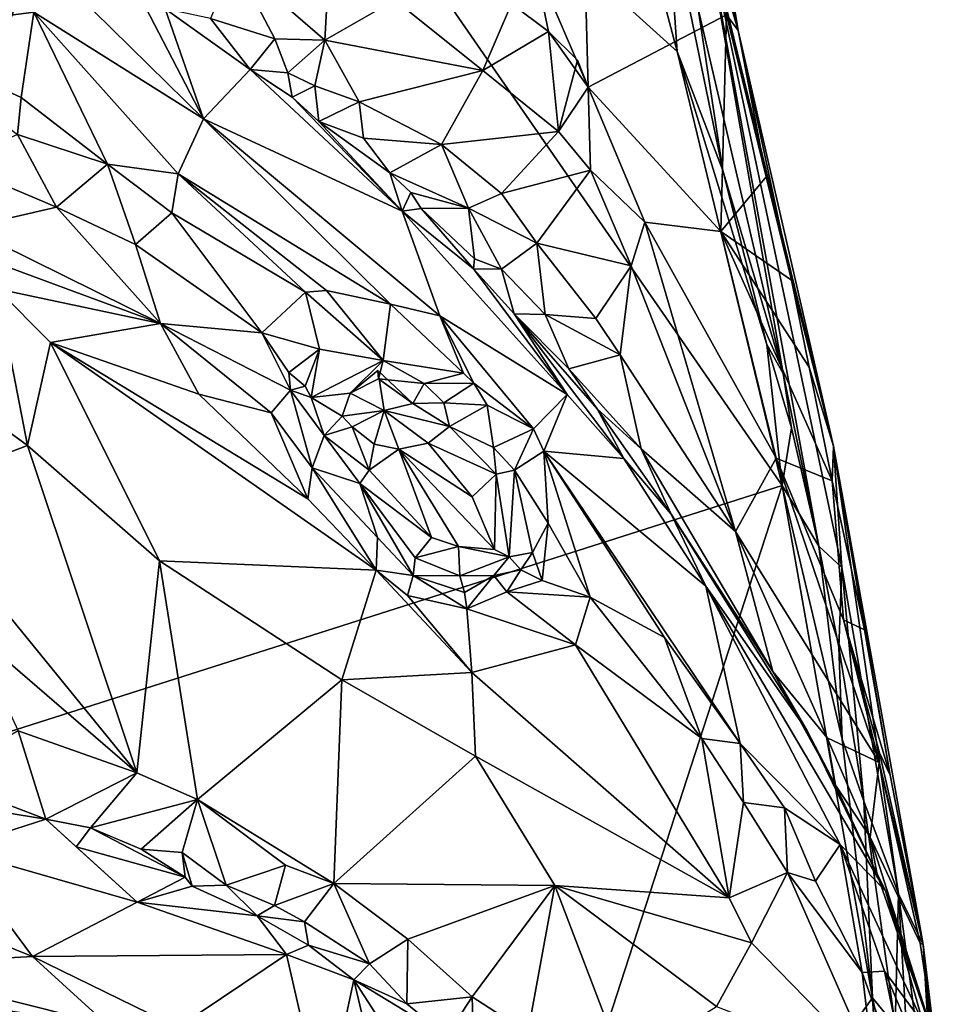
# Model space of a CAD drawing. Units: metres. Extents: x 22.8 to 26.8, y -10.2 to 9.8.
# Drawn here: x 25.9 to 26.6, y 3 to 3.8 of the extents above; entities that cross this region are included whole.
import ezdxf

# ---------------------------------------------------------------- set-up
doc = ezdxf.new("R2010")
doc.units = ezdxf.units.M

msp = doc.modelspace()

# ---------------------------------------------------------------- linework, layer by layer
at = {"layer": '1'}
for points in [[(25.66703, 3.12567, 4.06891), (25.09208, 4.03247, 4.07266), (26.00059, 4.11996, 4.02058)], [(25.66703, 3.12567, 4.06891), (26.00059, 4.11996, 4.02058), (26.50398, 3.39207, 4.01446)], [(26.50398, 3.39207, 4.01446), (26.00059, 4.11996, 4.02058), (26.41926, 3.74164, 4.0087)], [(26.41926, 3.74164, 4.0087), (26.00059, 4.11996, 4.02058), (26.37284, 3.9179, 4.00661)], [(26.43934, 3.85808, 4.23205), (26.40266, 4.12333, 4.27913), (26.46842, 3.75848, 4.55162)], [(26.40266, 4.12333, 4.27913), (26.40935, 4.11838, 4.58124), (26.46842, 3.75848, 4.55162)], [(26.40935, 4.11838, 4.58124), (26.44483, 3.871, 4.59281), (26.46842, 3.75848, 4.55162)], [(26.34771, 3.71286, 4.8246), (26.34207, 3.92369, 4.75584), (26.304, 3.81468, 4.89411)], [(26.34207, 3.92369, 4.75584), (26.34771, 3.71286, 4.8246), (26.45918, 3.7712, 4.6087)], [(26.37284, 3.9179, 4.00661), (26.41066, 3.86658, 4.0107), (26.41926, 3.74164, 4.0087)], [(25.75791, 3.8827, 4.98199), (25.77699, 3.75732, 5.08864), (25.901, 3.77325, 5.02818)], [(26.44483, 3.871, 4.59281), (26.45918, 3.7712, 4.6087), (26.46842, 3.75848, 4.55162)], [(26.41066, 3.86658, 4.0107), (26.43626, 3.77615, 4.01843), (26.45607, 3.64576, 4.01295)], [(26.41926, 3.74164, 4.0087), (26.41066, 3.86658, 4.0107), (26.45607, 3.64576, 4.01295)], [(26.43626, 3.77615, 4.01843), (26.43934, 3.85808, 4.23205), (26.5048, 3.48229, 4.02762)], [(26.53338, 3.34323, 4.02571), (26.5048, 3.48229, 4.02762), (26.43934, 3.85808, 4.23205)], [(26.53338, 3.34323, 4.02571), (26.43934, 3.85808, 4.23205), (26.55191, 3.32614, 4.15721)], [(26.43934, 3.85808, 4.23205), (26.5452, 3.42387, 4.44078), (26.55191, 3.32614, 4.15721)], [(26.5452, 3.42387, 4.44078), (26.43934, 3.85808, 4.23205), (26.46842, 3.75848, 4.55162)], [(26.14025, 3.83683, 4.92539), (26.06283, 3.81391, 4.92367), (26.1356, 3.75077, 4.90809)], [(26.14025, 3.83683, 4.92539), (26.1356, 3.75077, 4.90809), (26.19186, 3.78291, 4.9041)], [(26.304, 3.81468, 4.89411), (26.28599, 3.78013, 4.88823), (26.31584, 3.75775, 4.86679)], [(26.304, 3.81468, 4.89411), (26.31584, 3.75775, 4.86679), (26.34771, 3.71286, 4.8246)], [(26.06283, 3.81391, 4.92367), (26.04339, 3.76817, 4.90087), (26.09522, 3.75188, 4.90925)], [(26.06283, 3.81391, 4.92367), (26.09522, 3.75188, 4.90925), (26.1356, 3.75077, 4.90809)], [(25.901, 3.77325, 5.02818), (26.03785, 3.68746, 5.02643), (25.91971, 3.80378, 4.97059)], [(25.98387, 3.79168, 4.91608), (25.91971, 3.80378, 4.97059), (26.03785, 3.68746, 5.02643)], [(26.00686, 3.77602, 4.91648), (25.98387, 3.79168, 4.91608), (26.03785, 3.68746, 5.02643)], [(26.19186, 3.78291, 4.9041), (26.1356, 3.75077, 4.90809), (26.26294, 3.72645, 4.87567)], [(26.19186, 3.78291, 4.9041), (26.26294, 3.72645, 4.87567), (26.28599, 3.78013, 4.88823)], [(26.00686, 3.77602, 4.91648), (26.03785, 3.68746, 5.02643), (26.07546, 3.72709, 4.91228)], [(26.04339, 3.76817, 4.90087), (26.00686, 3.77602, 4.91648), (26.07546, 3.72709, 4.91228)], [(26.28599, 3.78013, 4.88823), (26.26294, 3.72645, 4.87567), (26.31584, 3.75775, 4.86679)], [(26.45607, 3.64576, 4.01295), (26.43626, 3.77615, 4.01843), (26.5048, 3.48229, 4.02762)], [(25.77699, 3.75732, 5.08864), (25.89089, 3.70461, 5.09273), (25.901, 3.77325, 5.02818)], [(25.901, 3.77325, 5.02818), (25.89089, 3.70461, 5.09273), (25.96051, 3.65094, 5.10118)], [(26.03785, 3.68746, 5.02643), (25.901, 3.77325, 5.02818), (26.01749, 3.64313, 5.09217)], [(25.901, 3.77325, 5.02818), (25.96051, 3.65094, 5.10118), (26.01749, 3.64313, 5.09217)], [(26.04339, 3.76817, 4.90087), (26.07546, 3.72709, 4.91228), (26.09522, 3.75188, 4.90925)], [(26.45918, 3.7712, 4.6087), (26.34771, 3.71286, 4.8246), (26.45452, 3.59671, 4.66838)], [(26.45918, 3.7712, 4.6087), (26.45452, 3.59671, 4.66838), (26.49112, 3.64077, 4.59072)], [(26.46842, 3.75848, 4.55162), (26.45918, 3.7712, 4.6087), (26.49112, 3.64077, 4.59072)], [(25.77699, 3.75732, 5.08864), (25.88794, 3.67483, 5.10023), (25.89089, 3.70461, 5.09273)], [(26.10567, 3.72463, 4.8917), (26.09522, 3.75188, 4.90925), (26.07546, 3.72709, 4.91228)], [(26.09522, 3.75188, 4.90925), (26.10567, 3.72463, 4.8917), (26.1356, 3.75077, 4.90809)], [(26.1356, 3.75077, 4.90809), (26.10567, 3.72463, 4.8917), (26.12755, 3.71418, 4.89708)], [(26.12755, 3.71418, 4.89708), (26.16331, 3.7011, 4.89208), (26.1356, 3.75077, 4.90809)], [(26.1356, 3.75077, 4.90809), (26.16331, 3.7011, 4.89208), (26.26294, 3.72645, 4.87567)], [(26.26294, 3.72645, 4.87567), (26.32386, 3.6773, 4.84354), (26.31584, 3.75775, 4.86679)], [(26.31584, 3.75775, 4.86679), (26.32386, 3.6773, 4.84354), (26.33914, 3.73461, 4.83999)], [(26.34771, 3.71286, 4.8246), (26.31584, 3.75775, 4.86679), (26.33914, 3.73461, 4.83999)], [(26.46842, 3.75848, 4.55162), (26.49112, 3.64077, 4.59072), (26.51148, 3.55763, 4.57906)], [(26.46842, 3.75848, 4.55162), (26.51148, 3.55763, 4.57906), (26.5452, 3.42387, 4.44078)], [(26.41926, 3.74164, 4.0087), (26.49148, 3.50582, 4.01591), (26.50398, 3.39207, 4.01446)], [(26.41926, 3.74164, 4.0087), (26.45607, 3.64576, 4.01295), (26.49148, 3.50582, 4.01591)], [(26.07546, 3.72709, 4.91228), (26.03785, 3.68746, 5.02643), (26.19786, 3.61302, 4.94986)], [(26.07546, 3.72709, 4.91228), (26.19786, 3.61302, 4.94986), (26.10928, 3.70482, 4.90125)], [(26.10567, 3.72463, 4.8917), (26.07546, 3.72709, 4.91228), (26.10928, 3.70482, 4.90125)], [(26.33914, 3.73461, 4.83999), (26.32386, 3.6773, 4.84354), (26.34771, 3.71286, 4.8246)], [(26.10567, 3.72463, 4.8917), (26.10928, 3.70482, 4.90125), (26.12755, 3.71418, 4.89708)], [(26.16331, 3.7011, 4.89208), (26.22955, 3.66681, 4.88272), (26.26294, 3.72645, 4.87567)], [(26.26294, 3.72645, 4.87567), (26.22955, 3.66681, 4.88272), (26.32386, 3.6773, 4.84354)], [(26.12755, 3.71418, 4.89708), (26.10928, 3.70482, 4.90125), (26.13062, 3.68532, 4.90466)], [(26.12755, 3.71418, 4.89708), (26.13062, 3.68532, 4.90466), (26.16331, 3.7011, 4.89208)], [(26.32386, 3.6773, 4.84354), (26.34954, 3.64613, 4.82678), (26.34771, 3.71286, 4.8246)], [(26.34771, 3.71286, 4.8246), (26.39345, 3.6042, 4.79154), (26.45452, 3.59671, 4.66838)], [(26.34771, 3.71286, 4.8246), (26.34954, 3.64613, 4.82678), (26.39345, 3.6042, 4.79154)], [(25.89089, 3.70461, 5.09273), (25.88794, 3.67483, 5.10023), (25.96051, 3.65094, 5.10118)], [(26.10928, 3.70482, 4.90125), (26.19786, 3.61302, 4.94986), (26.13062, 3.68532, 4.90466)], [(26.16331, 3.7011, 4.89208), (26.13062, 3.68532, 4.90466), (26.1668, 3.67182, 4.88505)], [(26.16331, 3.7011, 4.89208), (26.1668, 3.67182, 4.88505), (26.22955, 3.66681, 4.88272)], [(26.03785, 3.68746, 5.02643), (26.01749, 3.64313, 5.09217), (26.18836, 3.53834, 5.08311)], [(26.03785, 3.68746, 5.02643), (26.18836, 3.53834, 5.08311), (26.22805, 3.52876, 5.05336)], [(26.19786, 3.61302, 4.94986), (26.03785, 3.68746, 5.02643), (26.22805, 3.52876, 5.05336)], [(26.1668, 3.67182, 4.88505), (26.13062, 3.68532, 4.90466), (26.18792, 3.64407, 4.88984)], [(26.13062, 3.68532, 4.90466), (26.19786, 3.61302, 4.94986), (26.18792, 3.64407, 4.88984)], [(25.83603, 3.65156, 5.08739), (25.91934, 3.61628, 5.09726), (25.88794, 3.67483, 5.10023)], [(25.88794, 3.67483, 5.10023), (25.91934, 3.61628, 5.09726), (25.96051, 3.65094, 5.10118)], [(26.1668, 3.67182, 4.88505), (26.18792, 3.64407, 4.88984), (26.22955, 3.66681, 4.88272)], [(26.22955, 3.66681, 4.88272), (26.27774, 3.62739, 4.86703), (26.32386, 3.6773, 4.84354)], [(26.32386, 3.6773, 4.84354), (26.27774, 3.62739, 4.86703), (26.34954, 3.64613, 4.82678)], [(26.22955, 3.66681, 4.88272), (26.18792, 3.64407, 4.88984), (26.25116, 3.61564, 4.87012)], [(26.22955, 3.66681, 4.88272), (26.25116, 3.61564, 4.87012), (26.27774, 3.62739, 4.86703)], [(25.91934, 3.61628, 5.09726), (25.83603, 3.65156, 5.08739), (25.84713, 3.59966, 5.14705)], [(25.96051, 3.65094, 5.10118), (25.91934, 3.61628, 5.09726), (25.98308, 3.58624, 5.10223)], [(25.96051, 3.65094, 5.10118), (25.98308, 3.58624, 5.10223), (26.01228, 3.61167, 5.10502)], [(26.01749, 3.64313, 5.09217), (25.96051, 3.65094, 5.10118), (26.01228, 3.61167, 5.10502)], [(26.01749, 3.64313, 5.09217), (26.01228, 3.61167, 5.10502), (26.11995, 3.54791, 5.10687)], [(26.01749, 3.64313, 5.09217), (26.11995, 3.54791, 5.10687), (26.13676, 3.54909, 5.10431)], [(26.01749, 3.64313, 5.09217), (26.13676, 3.54909, 5.10431), (26.18836, 3.53834, 5.08311)], [(26.18792, 3.64407, 4.88984), (26.19786, 3.61302, 4.94986), (26.20486, 3.62815, 4.88391)], [(26.18792, 3.64407, 4.88984), (26.20486, 3.62815, 4.88391), (26.25116, 3.61564, 4.87012)], [(26.27774, 3.62739, 4.86703), (26.30641, 3.58738, 4.86258), (26.34954, 3.64613, 4.82678)], [(26.34954, 3.64613, 4.82678), (26.30641, 3.58738, 4.86258), (26.38241, 3.56899, 4.81123)], [(26.34954, 3.64613, 4.82678), (26.38241, 3.56899, 4.81123), (26.39345, 3.6042, 4.79154)], [(26.49112, 3.64077, 4.59072), (26.45452, 3.59671, 4.66838), (26.51148, 3.55763, 4.57906)], [(26.45607, 3.64576, 4.01295), (26.5048, 3.48229, 4.02762), (26.49148, 3.50582, 4.01591)], [(26.20486, 3.62815, 4.88391), (26.19786, 3.61302, 4.94986), (26.21323, 3.61535, 4.8902)], [(26.20486, 3.62815, 4.88391), (26.21323, 3.61535, 4.8902), (26.25116, 3.61564, 4.87012)], [(26.27774, 3.62739, 4.86703), (26.25116, 3.61564, 4.87012), (26.30641, 3.58738, 4.86258)], [(25.91934, 3.61628, 5.09726), (25.84713, 3.59966, 5.14705), (26.00324, 3.52259, 5.13737)], [(25.98308, 3.58624, 5.10223), (25.91934, 3.61628, 5.09726), (26.00324, 3.52259, 5.13737)], [(25.98308, 3.58624, 5.10223), (26.0849, 3.51505, 5.09612), (26.01228, 3.61167, 5.10502)], [(26.01228, 3.61167, 5.10502), (26.0849, 3.51505, 5.09612), (26.11995, 3.54791, 5.10687)], [(26.21323, 3.61535, 4.8902), (26.19786, 3.61302, 4.94986), (26.25535, 3.56671, 4.88306)], [(26.19786, 3.61302, 4.94986), (26.22805, 3.52876, 5.05336), (26.33069, 3.46555, 4.96738)], [(26.25535, 3.56671, 4.88306), (26.19786, 3.61302, 4.94986), (26.33069, 3.46555, 4.96738)], [(26.25116, 3.61564, 4.87012), (26.21323, 3.61535, 4.8902), (26.25618, 3.57459, 4.86932)], [(26.21323, 3.61535, 4.8902), (26.25535, 3.56671, 4.88306), (26.25618, 3.57459, 4.86932)], [(26.25116, 3.61564, 4.87012), (26.25618, 3.57459, 4.86932), (26.27783, 3.56646, 4.86446)], [(26.25116, 3.61564, 4.87012), (26.27783, 3.56646, 4.86446), (26.30641, 3.58738, 4.86258)], [(26.38241, 3.56899, 4.81123), (26.46636, 3.35522, 4.79169), (26.39345, 3.6042, 4.79154)], [(26.45452, 3.59671, 4.66838), (26.39345, 3.6042, 4.79154), (26.49902, 3.41406, 4.68589)], [(26.39345, 3.6042, 4.79154), (26.46636, 3.35522, 4.79169), (26.49902, 3.41406, 4.68589)], [(25.84713, 3.59966, 5.14705), (25.83597, 3.58428, 5.16138), (26.00324, 3.52259, 5.13737)], [(26.54424, 3.39598, 4.56013), (26.52575, 3.48756, 4.56913), (26.45452, 3.59671, 4.66838)], [(26.45452, 3.59671, 4.66838), (26.49902, 3.41406, 4.68589), (26.54424, 3.39598, 4.56013)], [(26.51148, 3.55763, 4.57906), (26.45452, 3.59671, 4.66838), (26.52575, 3.48756, 4.56913)], [(25.83597, 3.58428, 5.16138), (25.87138, 3.55062, 5.16217), (26.00324, 3.52259, 5.13737)], [(25.98308, 3.58624, 5.10223), (26.00324, 3.52259, 5.13737), (26.0849, 3.51505, 5.09612)], [(26.27783, 3.56646, 4.86446), (26.31291, 3.52994, 4.85675), (26.30641, 3.58738, 4.86258)], [(26.38241, 3.56899, 4.81123), (26.30641, 3.58738, 4.86258), (26.35396, 3.52672, 4.84514)], [(26.30641, 3.58738, 4.86258), (26.31291, 3.52994, 4.85675), (26.35396, 3.52672, 4.84514)], [(26.25618, 3.57459, 4.86932), (26.25535, 3.56671, 4.88306), (26.27783, 3.56646, 4.86446)], [(26.38241, 3.56899, 4.81123), (26.35396, 3.52672, 4.84514), (26.37358, 3.49748, 4.83996)], [(26.38241, 3.56899, 4.81123), (26.37358, 3.49748, 4.83996), (26.46636, 3.35522, 4.79169)], [(26.27783, 3.56646, 4.86446), (26.25535, 3.56671, 4.88306), (26.28817, 3.53041, 4.87416)], [(26.25535, 3.56671, 4.88306), (26.33069, 3.46555, 4.96738), (26.28817, 3.53041, 4.87416)], [(26.27783, 3.56646, 4.86446), (26.28817, 3.53041, 4.87416), (26.31291, 3.52994, 4.85675)], [(26.51148, 3.55763, 4.57906), (26.52575, 3.48756, 4.56913), (26.5452, 3.42387, 4.44078)], [(25.78132, 3.50807, 5.16926), (25.89605, 3.42443, 5.12855), (25.87138, 3.55062, 5.16217)], [(25.87138, 3.55062, 5.16217), (25.89605, 3.42443, 5.12855), (25.91444, 3.50744, 5.14927)], [(25.87138, 3.55062, 5.16217), (25.91444, 3.50744, 5.14927), (26.00324, 3.52259, 5.13737)], [(26.0849, 3.51505, 5.09612), (26.13135, 3.50188, 5.10203), (26.11995, 3.54791, 5.10687)], [(26.13676, 3.54909, 5.10431), (26.11995, 3.54791, 5.10687), (26.18261, 3.49284, 5.10589)], [(26.11995, 3.54791, 5.10687), (26.13135, 3.50188, 5.10203), (26.18261, 3.49284, 5.10589)], [(26.13676, 3.54909, 5.10431), (26.18261, 3.49284, 5.10589), (26.18836, 3.53834, 5.08311)], [(26.18836, 3.53834, 5.08311), (26.18261, 3.49284, 5.10589), (26.24713, 3.48267, 5.07691)], [(26.18836, 3.53834, 5.08311), (26.24713, 3.48267, 5.07691), (26.22805, 3.52876, 5.05336)], [(26.24713, 3.48267, 5.07691), (26.25569, 3.47457, 5.07601), (26.22805, 3.52876, 5.05336)], [(26.22805, 3.52876, 5.05336), (26.25569, 3.47457, 5.07601), (26.30367, 3.43773, 5.05845)], [(26.22805, 3.52876, 5.05336), (26.30367, 3.43773, 5.05845), (26.33069, 3.46555, 4.96738)], [(26.28817, 3.53041, 4.87416), (26.33069, 3.46555, 4.96738), (26.37631, 3.41399, 4.93627)], [(26.35492, 3.45387, 4.85666), (26.28817, 3.53041, 4.87416), (26.37631, 3.41399, 4.93627)], [(26.28817, 3.53041, 4.87416), (26.35492, 3.45387, 4.85666), (26.33201, 3.48612, 4.85186)], [(26.28817, 3.53041, 4.87416), (26.33201, 3.48612, 4.85186), (26.31291, 3.52994, 4.85675)], [(26.31291, 3.52994, 4.85675), (26.33201, 3.48612, 4.85186), (26.37358, 3.49748, 4.83996)], [(26.31291, 3.52994, 4.85675), (26.37358, 3.49748, 4.83996), (26.35396, 3.52672, 4.84514)], [(25.91444, 3.50744, 5.14927), (26.03407, 3.46582, 5.13825), (26.00324, 3.52259, 5.13737)], [(26.0849, 3.51505, 5.09612), (26.00324, 3.52259, 5.13737), (26.10792, 3.46905, 5.10788)], [(26.00324, 3.52259, 5.13737), (26.03407, 3.46582, 5.13825), (26.09237, 3.45077, 5.12447)], [(26.00324, 3.52259, 5.13737), (26.09237, 3.45077, 5.12447), (26.10792, 3.46905, 5.10788)], [(26.10662, 3.4833, 5.09952), (26.0849, 3.51505, 5.09612), (26.10792, 3.46905, 5.10788)], [(26.0849, 3.51505, 5.09612), (26.10662, 3.4833, 5.09952), (26.13135, 3.50188, 5.10203)], [(25.78132, 3.50807, 5.16926), (25.79914, 3.3877, 5.16366), (25.89605, 3.42443, 5.12855)], [(25.89605, 3.42443, 5.12855), (26.00233, 3.33154, 5.09783), (25.91444, 3.50744, 5.14927)], [(25.91444, 3.50744, 5.14927), (26.00233, 3.33154, 5.09783), (26.17697, 3.32406, 5.08154)], [(25.91444, 3.50744, 5.14927), (26.17697, 3.32406, 5.08154), (26.12174, 3.38137, 5.10825)], [(26.03407, 3.46582, 5.13825), (25.91444, 3.50744, 5.14927), (26.12174, 3.38137, 5.10825)], [(26.50398, 3.39207, 4.01446), (26.49148, 3.50582, 4.01591), (26.51136, 3.43873, 4.02188)], [(26.5048, 3.48229, 4.02762), (26.51136, 3.43873, 4.02188), (26.49148, 3.50582, 4.01591)], [(26.10662, 3.4833, 5.09952), (26.11982, 3.47211, 5.0895), (26.13135, 3.50188, 5.10203)], [(26.11982, 3.47211, 5.0895), (26.12465, 3.46294, 5.08125), (26.13135, 3.50188, 5.10203)], [(26.13135, 3.50188, 5.10203), (26.12465, 3.46294, 5.08125), (26.18261, 3.49284, 5.10589)], [(26.33201, 3.48612, 4.85186), (26.39035, 3.42183, 4.83324), (26.37358, 3.49748, 4.83996)], [(26.39035, 3.42183, 4.83324), (26.46636, 3.35522, 4.79169), (26.37358, 3.49748, 4.83996)], [(26.12465, 3.46294, 5.08125), (26.15604, 3.46643, 5.07638), (26.18261, 3.49284, 5.10589)], [(26.18261, 3.49284, 5.10589), (26.15604, 3.46643, 5.07638), (26.17868, 3.47818, 5.0984)], [(26.17868, 3.47818, 5.0984), (26.21547, 3.47431, 5.08597), (26.18261, 3.49284, 5.10589)], [(26.18261, 3.49284, 5.10589), (26.21547, 3.47431, 5.08597), (26.24713, 3.48267, 5.07691)], [(26.10792, 3.46905, 5.10788), (26.11982, 3.47211, 5.0895), (26.10662, 3.4833, 5.09952)], [(26.15604, 3.46643, 5.07638), (26.18334, 3.4527, 5.05274), (26.17818, 3.48476, 5.08045)], [(26.17868, 3.47818, 5.0984), (26.15604, 3.46643, 5.07638), (26.17818, 3.48476, 5.08045)], [(26.18334, 3.4527, 5.05274), (26.20654, 3.45821, 5.07449), (26.17818, 3.48476, 5.08045)], [(26.17818, 3.48476, 5.08045), (26.20654, 3.45821, 5.07449), (26.17868, 3.47818, 5.0984)], [(26.21547, 3.47431, 5.08597), (26.25569, 3.47457, 5.07601), (26.24713, 3.48267, 5.07691)], [(26.33201, 3.48612, 4.85186), (26.35492, 3.45387, 4.85666), (26.39035, 3.42183, 4.83324)], [(26.51136, 3.43873, 4.02188), (26.5048, 3.48229, 4.02762), (26.53338, 3.34323, 4.02571)], [(26.52575, 3.48756, 4.56913), (26.54424, 3.39598, 4.56013), (26.5452, 3.42387, 4.44078)], [(26.21547, 3.47431, 5.08597), (26.17868, 3.47818, 5.0984), (26.20654, 3.45821, 5.07449)], [(26.21547, 3.47431, 5.08597), (26.20654, 3.45821, 5.07449), (26.2313, 3.45873, 5.08529)], [(26.25569, 3.47457, 5.07601), (26.21547, 3.47431, 5.08597), (26.2313, 3.45873, 5.08529)], [(26.2313, 3.45873, 5.08529), (26.26642, 3.45686, 5.07534), (26.25569, 3.47457, 5.07601)], [(26.25569, 3.47457, 5.07601), (26.26642, 3.45686, 5.07534), (26.30367, 3.43773, 5.05845)], [(26.03407, 3.46582, 5.13825), (26.12174, 3.38137, 5.10825), (26.09237, 3.45077, 5.12447)], [(26.10792, 3.46905, 5.10788), (26.09237, 3.45077, 5.12447), (26.1252, 3.40634, 5.10576)], [(26.11982, 3.47211, 5.0895), (26.10792, 3.46905, 5.10788), (26.12465, 3.46294, 5.08125)], [(26.10792, 3.46905, 5.10788), (26.1252, 3.40634, 5.10576), (26.13512, 3.43242, 5.05778)], [(26.12465, 3.46294, 5.08125), (26.10792, 3.46905, 5.10788), (26.13512, 3.43242, 5.05778)], [(26.12465, 3.46294, 5.08125), (26.14954, 3.44794, 5.05267), (26.15604, 3.46643, 5.07638)], [(26.15604, 3.46643, 5.07638), (26.14954, 3.44794, 5.05267), (26.18334, 3.4527, 5.05274)], [(26.33069, 3.46555, 4.96738), (26.30367, 3.43773, 5.05845), (26.31197, 3.41985, 5.07109)], [(26.37631, 3.41399, 4.93627), (26.33069, 3.46555, 4.96738), (26.31197, 3.41985, 5.07109)], [(26.12465, 3.46294, 5.08125), (26.13512, 3.43242, 5.05778), (26.14954, 3.44794, 5.05267)], [(26.20654, 3.45821, 5.07449), (26.18334, 3.4527, 5.05274), (26.23584, 3.43981, 5.06563)], [(26.20654, 3.45821, 5.07449), (26.23584, 3.43981, 5.06563), (26.2313, 3.45873, 5.08529)], [(26.2313, 3.45873, 5.08529), (26.23584, 3.43981, 5.06563), (26.26642, 3.45686, 5.07534)], [(26.09237, 3.45077, 5.12447), (26.12174, 3.38137, 5.10825), (26.1252, 3.40634, 5.10576)], [(26.14954, 3.44794, 5.05267), (26.15761, 3.43933, 5.02799), (26.18334, 3.4527, 5.05274)], [(26.15761, 3.43933, 5.02799), (26.1754, 3.42543, 5.01042), (26.18334, 3.4527, 5.05274)], [(26.18334, 3.4527, 5.05274), (26.1754, 3.42543, 5.01042), (26.19511, 3.42145, 4.99895)], [(26.18334, 3.4527, 5.05274), (26.19511, 3.42145, 4.99895), (26.21866, 3.42616, 5.0244)], [(26.18334, 3.4527, 5.05274), (26.21866, 3.42616, 5.0244), (26.23584, 3.43981, 5.06563)], [(26.26642, 3.45686, 5.07534), (26.23584, 3.43981, 5.06563), (26.27138, 3.42276, 5.07809)], [(26.26642, 3.45686, 5.07534), (26.27138, 3.42276, 5.07809), (26.30367, 3.43773, 5.05845)], [(26.35492, 3.45387, 4.85666), (26.37631, 3.41399, 4.93627), (26.41441, 3.36907, 4.83593)], [(26.39035, 3.42183, 4.83324), (26.35492, 3.45387, 4.85666), (26.41441, 3.36907, 4.83593)], [(26.13512, 3.43242, 5.05778), (26.15761, 3.43933, 5.02799), (26.14954, 3.44794, 5.05267)], [(26.15761, 3.43933, 5.02799), (26.13512, 3.43242, 5.05778), (26.17132, 3.40463, 5.00917)], [(26.15761, 3.43933, 5.02799), (26.17132, 3.40463, 5.00917), (26.1754, 3.42543, 5.01042)], [(26.23584, 3.43981, 5.06563), (26.21866, 3.42616, 5.0244), (26.27369, 3.40142, 5.06048)], [(26.23584, 3.43981, 5.06563), (26.27369, 3.40142, 5.06048), (26.27138, 3.42276, 5.07809)], [(26.30367, 3.43773, 5.05845), (26.27138, 3.42276, 5.07809), (26.28825, 3.40462, 5.07868)], [(26.30367, 3.43773, 5.05845), (26.28825, 3.40462, 5.07868), (26.31197, 3.41985, 5.07109)], [(26.50398, 3.39207, 4.01446), (26.51136, 3.43873, 4.02188), (26.53338, 3.34323, 4.02571)], [(26.13512, 3.43242, 5.05778), (26.1252, 3.40634, 5.10576), (26.1637, 3.39378, 5.02358)], [(26.13512, 3.43242, 5.05778), (26.1637, 3.39378, 5.02358), (26.17132, 3.40463, 5.00917)], [(26.19511, 3.42145, 4.99895), (26.25419, 3.38302, 5.00679), (26.21866, 3.42616, 5.0244)], [(26.21866, 3.42616, 5.0244), (26.25419, 3.38302, 5.00679), (26.27369, 3.40142, 5.06048)], [(25.89605, 3.42443, 5.12855), (25.79914, 3.3877, 5.16366), (25.9842, 3.16074, 5.11751)], [(26.00233, 3.33154, 5.09783), (25.89605, 3.42443, 5.12855), (25.9842, 3.16074, 5.11751)], [(26.1754, 3.42543, 5.01042), (26.17132, 3.40463, 5.00917), (26.19511, 3.42145, 4.99895)], [(26.17132, 3.40463, 5.00917), (26.22144, 3.35036, 5.01849), (26.19511, 3.42145, 4.99895)], [(26.22144, 3.35036, 5.01849), (26.24332, 3.34294, 5.0127), (26.19511, 3.42145, 4.99895)], [(26.19511, 3.42145, 4.99895), (26.24332, 3.34294, 5.0127), (26.27218, 3.34057, 5.00554)], [(26.25419, 3.38302, 5.00679), (26.19511, 3.42145, 4.99895), (26.27218, 3.34057, 5.00554)], [(26.27138, 3.42276, 5.07809), (26.27369, 3.40142, 5.06048), (26.28825, 3.40462, 5.07868)], [(26.28825, 3.40462, 5.07868), (26.31554, 3.36189, 5.08643), (26.31197, 3.41985, 5.07109)], [(26.31554, 3.36189, 5.08643), (26.34923, 3.30236, 5.08438), (26.31197, 3.41985, 5.07109)], [(26.31197, 3.41985, 5.07109), (26.34923, 3.30236, 5.08438), (26.40913, 3.26963, 5.05791)], [(26.37631, 3.41399, 4.93627), (26.31197, 3.41985, 5.07109), (26.44242, 3.31097, 4.94351)], [(26.31197, 3.41985, 5.07109), (26.40913, 3.26963, 5.05791), (26.47018, 3.18429, 5.02567)], [(26.31197, 3.41985, 5.07109), (26.47018, 3.18429, 5.02567), (26.44242, 3.31097, 4.94351)], [(26.39035, 3.42183, 4.83324), (26.41441, 3.36907, 4.83593), (26.49634, 3.24238, 4.79298)], [(26.46636, 3.35522, 4.79169), (26.39035, 3.42183, 4.83324), (26.49634, 3.24238, 4.79298)], [(26.5452, 3.42387, 4.44078), (26.54424, 3.39598, 4.56013), (26.57033, 3.27606, 4.52767)], [(26.55191, 3.32614, 4.15721), (26.5452, 3.42387, 4.44078), (26.59762, 3.06321, 4.17978)], [(26.59762, 3.06321, 4.17978), (26.5452, 3.42387, 4.44078), (26.61751, 3.02255, 4.50466)], [(26.61751, 3.02255, 4.50466), (26.5452, 3.42387, 4.44078), (26.591, 3.15876, 4.55072)], [(26.5452, 3.42387, 4.44078), (26.57033, 3.27606, 4.52767), (26.591, 3.15876, 4.55072)], [(26.37631, 3.41399, 4.93627), (26.44242, 3.31097, 4.94351), (26.41441, 3.36907, 4.83593)], [(26.49902, 3.41406, 4.68589), (26.46636, 3.35522, 4.79169), (26.58222, 3.16899, 4.67835)], [(26.49902, 3.41406, 4.68589), (26.58222, 3.16899, 4.67835), (26.55349, 3.28404, 4.60094)], [(26.54424, 3.39598, 4.56013), (26.49902, 3.41406, 4.68589), (26.55349, 3.28404, 4.60094)], [(26.1252, 3.40634, 5.10576), (26.12174, 3.38137, 5.10825), (26.17697, 3.32406, 5.08154)], [(26.1637, 3.39378, 5.02358), (26.1252, 3.40634, 5.10576), (26.17795, 3.35037, 5.07239)], [(26.1252, 3.40634, 5.10576), (26.17697, 3.32406, 5.08154), (26.17795, 3.35037, 5.07239)], [(26.17132, 3.40463, 5.00917), (26.1637, 3.39378, 5.02358), (26.22144, 3.35036, 5.01849)], [(26.28825, 3.40462, 5.07868), (26.27369, 3.40142, 5.06048), (26.28408, 3.33486, 5.03454)], [(26.28825, 3.40462, 5.07868), (26.28408, 3.33486, 5.03454), (26.30283, 3.33809, 5.07448)], [(26.28825, 3.40462, 5.07868), (26.30283, 3.33809, 5.07448), (26.31554, 3.36189, 5.08643)], [(26.27369, 3.40142, 5.06048), (26.25419, 3.38302, 5.00679), (26.27218, 3.34057, 5.00554)], [(26.27369, 3.40142, 5.06048), (26.27218, 3.34057, 5.00554), (26.28408, 3.33486, 5.03454)], [(26.54424, 3.39598, 4.56013), (26.55349, 3.28404, 4.60094), (26.57033, 3.27606, 4.52767)], [(26.50398, 3.39207, 4.01446), (26.20091, 2.45841, 4.05731), (25.66703, 3.12567, 4.06891)], [(25.9842, 3.16074, 5.11751), (25.79914, 3.3877, 5.16366), (25.85068, 3.27555, 5.1494)], [(26.1637, 3.39378, 5.02358), (26.17795, 3.35037, 5.07239), (26.20682, 3.31969, 5.07251)], [(26.1637, 3.39378, 5.02358), (26.20682, 3.31969, 5.07251), (26.20824, 3.33403, 5.05965)], [(26.1637, 3.39378, 5.02358), (26.20824, 3.33403, 5.05965), (26.22144, 3.35036, 5.01849)], [(26.20091, 2.45841, 4.05731), (26.50398, 3.39207, 4.01446), (26.5767, 2.97953, 4.02212)], [(26.50398, 3.39207, 4.01446), (26.55217, 3.18777, 4.01833), (26.5767, 2.97953, 4.02212)], [(26.50398, 3.39207, 4.01446), (26.53338, 3.34323, 4.02571), (26.55217, 3.18777, 4.01833)], [(26.41441, 3.36907, 4.83593), (26.44242, 3.31097, 4.94351), (26.52414, 3.19462, 4.8613)], [(26.49634, 3.24238, 4.79298), (26.41441, 3.36907, 4.83593), (26.52414, 3.19462, 4.8613)], [(26.31554, 3.36189, 5.08643), (26.30283, 3.33809, 5.07448), (26.31057, 3.31562, 5.08437)], [(26.34923, 3.30236, 5.08438), (26.31554, 3.36189, 5.08643), (26.31057, 3.31562, 5.08437)], [(26.46636, 3.35522, 4.79169), (26.49634, 3.24238, 4.79298), (26.54031, 3.18887, 4.76105)], [(26.46636, 3.35522, 4.79169), (26.54031, 3.18887, 4.76105), (26.58222, 3.16899, 4.67835)], [(26.17795, 3.35037, 5.07239), (26.17697, 3.32406, 5.08154), (26.20682, 3.31969, 5.07251)], [(26.20824, 3.33403, 5.05965), (26.24332, 3.34294, 5.0127), (26.22144, 3.35036, 5.01849)], [(26.20824, 3.33403, 5.05965), (26.24429, 3.31936, 5.06451), (26.24332, 3.34294, 5.0127)], [(26.24332, 3.34294, 5.0127), (26.24429, 3.31936, 5.06451), (26.28408, 3.33486, 5.03454)], [(26.24332, 3.34294, 5.0127), (26.28408, 3.33486, 5.03454), (26.27218, 3.34057, 5.00554)], [(26.55217, 3.18777, 4.01833), (26.53338, 3.34323, 4.02571), (26.54953, 3.26202, 4.02944)], [(26.54953, 3.26202, 4.02944), (26.53338, 3.34323, 4.02571), (26.55191, 3.32614, 4.15721)], [(26.00233, 3.33154, 5.09783), (25.9842, 3.16074, 5.11751), (26.03287, 3.1393, 5.10521)], [(26.00233, 3.33154, 5.09783), (26.14921, 3.23561, 5.06608), (26.17697, 3.32406, 5.08154)], [(26.00233, 3.33154, 5.09783), (26.03287, 3.1393, 5.10521), (26.14921, 3.23561, 5.06608)], [(26.20824, 3.33403, 5.05965), (26.20682, 3.31969, 5.07251), (26.24429, 3.31936, 5.06451)], [(26.24429, 3.31936, 5.06451), (26.27161, 3.31969, 5.08035), (26.28408, 3.33486, 5.03454)], [(26.28408, 3.33486, 5.03454), (26.27161, 3.31969, 5.08035), (26.29343, 3.32414, 5.07058)], [(26.28408, 3.33486, 5.03454), (26.29343, 3.32414, 5.07058), (26.30283, 3.33809, 5.07448)], [(26.30283, 3.33809, 5.07448), (26.29343, 3.32414, 5.07058), (26.31057, 3.31562, 5.08437)], [(26.17697, 3.32406, 5.08154), (26.14921, 3.23561, 5.06608), (26.25391, 3.24166, 5.0567)], [(26.17697, 3.32406, 5.08154), (26.20216, 3.30347, 5.07791), (26.20682, 3.31969, 5.07251)], [(26.20216, 3.30347, 5.07791), (26.17697, 3.32406, 5.08154), (26.25391, 3.24166, 5.0567)], [(26.27161, 3.31969, 5.08035), (26.28227, 3.30663, 5.08609), (26.29343, 3.32414, 5.07058)], [(26.29343, 3.32414, 5.07058), (26.28227, 3.30663, 5.08609), (26.31057, 3.31562, 5.08437)], [(26.55191, 3.32614, 4.15721), (26.56982, 3.13806, 4.02812), (26.54953, 3.26202, 4.02944)], [(26.56982, 3.13806, 4.02812), (26.55191, 3.32614, 4.15721), (26.59762, 3.06321, 4.17978)], [(26.20682, 3.31969, 5.07251), (26.20216, 3.30347, 5.07791), (26.25001, 3.29278, 5.08076)], [(26.20682, 3.31969, 5.07251), (26.25001, 3.29278, 5.08076), (26.2481, 3.30606, 5.07894)], [(26.20682, 3.31969, 5.07251), (26.2481, 3.30606, 5.07894), (26.24429, 3.31936, 5.06451)], [(26.24429, 3.31936, 5.06451), (26.2481, 3.30606, 5.07894), (26.27161, 3.31969, 5.08035)], [(26.2481, 3.30606, 5.07894), (26.25001, 3.29278, 5.08076), (26.27161, 3.31969, 5.08035)], [(26.27161, 3.31969, 5.08035), (26.25001, 3.29278, 5.08076), (26.28227, 3.30663, 5.08609)], [(26.31057, 3.31562, 5.08437), (26.28227, 3.30663, 5.08609), (26.34923, 3.30236, 5.08438)], [(26.44242, 3.31097, 4.94351), (26.47018, 3.18429, 5.02567), (26.5506, 3.10317, 4.94408)], [(26.44242, 3.31097, 4.94351), (26.5506, 3.10317, 4.94408), (26.58726, 3.06585, 4.86682)], [(26.52414, 3.19462, 4.8613), (26.44242, 3.31097, 4.94351), (26.58726, 3.06585, 4.86682)], [(26.20216, 3.30347, 5.07791), (26.25391, 3.24166, 5.0567), (26.25001, 3.29278, 5.08076)], [(26.28227, 3.30663, 5.08609), (26.25001, 3.29278, 5.08076), (26.33758, 3.26381, 5.07886)], [(26.34923, 3.30236, 5.08438), (26.28227, 3.30663, 5.08609), (26.33758, 3.26381, 5.07886)], [(26.34923, 3.30236, 5.08438), (26.33758, 3.26381, 5.07886), (26.4393, 3.18852, 5.04585)], [(26.34923, 3.30236, 5.08438), (26.4393, 3.18852, 5.04585), (26.40913, 3.26963, 5.05791)], [(26.33758, 3.26381, 5.07886), (26.25001, 3.29278, 5.08076), (26.25391, 3.24166, 5.0567)], [(26.55349, 3.28404, 4.60094), (26.58222, 3.16899, 4.67835), (26.58234, 3.17699, 4.59154)], [(26.55349, 3.28404, 4.60094), (26.58234, 3.17699, 4.59154), (26.591, 3.15876, 4.55072)], [(26.57033, 3.27606, 4.52767), (26.55349, 3.28404, 4.60094), (26.591, 3.15876, 4.55072)], [(25.85068, 3.27555, 5.1494), (25.88851, 3.19447, 5.13084), (25.9842, 3.16074, 5.11751)], [(26.40913, 3.26963, 5.05791), (26.4393, 3.18852, 5.04585), (26.47018, 3.18429, 5.02567)], [(26.33758, 3.26381, 5.07886), (26.25391, 3.24166, 5.0567), (26.46132, 3.06012, 4.98587)], [(26.33758, 3.26381, 5.07886), (26.46132, 3.06012, 4.98587), (26.4393, 3.18852, 5.04585)], [(26.55217, 3.18777, 4.01833), (26.54953, 3.26202, 4.02944), (26.56982, 3.13806, 4.02812)], [(26.03287, 3.1393, 5.10521), (26.14274, 3.07168, 5.07282), (26.14921, 3.23561, 5.06608)], [(26.14921, 3.23561, 5.06608), (26.14274, 3.07168, 5.07282), (26.25689, 3.1741, 5.03952)], [(26.14921, 3.23561, 5.06608), (26.25689, 3.1741, 5.03952), (26.25391, 3.24166, 5.0567)], [(26.25391, 3.24166, 5.0567), (26.25689, 3.1741, 5.03952), (26.46132, 3.06012, 4.98587)], [(26.54031, 3.18887, 4.76105), (26.49634, 3.24238, 4.79298), (26.54692, 3.15078, 4.78975)], [(26.49634, 3.24238, 4.79298), (26.52414, 3.19462, 4.8613), (26.54692, 3.15078, 4.78975)], [(25.82339, 3.15685, 5.08877), (25.91089, 3.12343, 5.08542), (25.88851, 3.19447, 5.13084)], [(25.88851, 3.19447, 5.13084), (25.91089, 3.12343, 5.08542), (25.9842, 3.16074, 5.11751)], [(26.4393, 3.18852, 5.04585), (26.46132, 3.06012, 4.98587), (26.47269, 3.13697, 5.02181)], [(26.47018, 3.18429, 5.02567), (26.4393, 3.18852, 5.04585), (26.47269, 3.13697, 5.02181)], [(26.54692, 3.15078, 4.78975), (26.52414, 3.19462, 4.8613), (26.58055, 3.07895, 4.7912)], [(26.58055, 3.07895, 4.7912), (26.52414, 3.19462, 4.8613), (26.58726, 3.06585, 4.86682)], [(26.54692, 3.15078, 4.78975), (26.57481, 3.10893, 4.74808), (26.54031, 3.18887, 4.76105)], [(26.57481, 3.10893, 4.74808), (26.58222, 3.16899, 4.67835), (26.54031, 3.18887, 4.76105)], [(26.55217, 3.18777, 4.01833), (26.56982, 3.13806, 4.02812), (26.5767, 2.97953, 4.02212)], [(26.47018, 3.18429, 5.02567), (26.47269, 3.13697, 5.02181), (26.50579, 3.13264, 4.99738)], [(26.5506, 3.10317, 4.94408), (26.47018, 3.18429, 5.02567), (26.50579, 3.13264, 4.99738)], [(26.14274, 3.07168, 5.07282), (26.32089, 3.07002, 5.01106), (26.25689, 3.1741, 5.03952)], [(26.25689, 3.1741, 5.03952), (26.32089, 3.07002, 5.01106), (26.46132, 3.06012, 4.98587)], [(26.58234, 3.17699, 4.59154), (26.58222, 3.16899, 4.67835), (26.61751, 3.02255, 4.50466)], [(26.591, 3.15876, 4.55072), (26.58234, 3.17699, 4.59154), (26.61751, 3.02255, 4.50466)], [(26.58222, 3.16899, 4.67835), (26.57481, 3.10893, 4.74808), (26.61509, 3.02356, 4.70349)], [(26.58222, 3.16899, 4.67835), (26.61509, 3.02356, 4.70349), (26.61751, 3.02255, 4.50466)], [(25.82646, 3.13726, 5.08978), (25.91089, 3.12343, 5.08542), (25.82339, 3.15685, 5.08877)], [(25.91089, 3.12343, 5.08542), (25.94678, 3.11641, 5.08568), (25.9842, 3.16074, 5.11751)], [(25.9842, 3.16074, 5.11751), (25.94678, 3.11641, 5.08568), (26.03287, 3.1393, 5.10521)], [(26.54692, 3.15078, 4.78975), (26.58055, 3.07895, 4.7912), (26.57481, 3.10893, 4.74808)], [(25.82646, 3.13726, 5.08978), (25.83568, 3.09927, 5.14948), (25.91089, 3.12343, 5.08542)], [(25.94678, 3.11641, 5.08568), (25.98762, 3.09927, 5.07737), (26.03287, 3.1393, 5.10521)], [(26.03287, 3.1393, 5.10521), (25.98762, 3.09927, 5.07737), (26.02061, 3.09666, 5.08118)], [(26.03287, 3.1393, 5.10521), (26.02061, 3.09666, 5.08118), (26.05614, 3.07025, 5.07152)], [(26.03287, 3.1393, 5.10521), (26.05614, 3.07025, 5.07152), (26.10396, 3.08654, 5.08327)], [(26.03287, 3.1393, 5.10521), (26.10396, 3.08654, 5.08327), (26.14274, 3.07168, 5.07282)], [(26.47269, 3.13697, 5.02181), (26.46132, 3.06012, 4.98587), (26.50833, 3.0805, 4.99004)], [(26.47269, 3.13697, 5.02181), (26.50833, 3.0805, 4.99004), (26.50579, 3.13264, 4.99738)], [(26.50579, 3.13264, 4.99738), (26.50833, 3.0805, 4.99004), (26.53073, 3.07363, 4.9766)], [(26.50579, 3.13264, 4.99738), (26.53073, 3.07363, 4.9766), (26.5506, 3.10317, 4.94408)], [(26.5767, 2.97953, 4.02212), (26.56982, 3.13806, 4.02812), (26.59495, 2.95724, 4.02934)], [(26.59495, 2.95724, 4.02934), (26.56982, 3.13806, 4.02812), (26.59762, 3.06321, 4.17978)], [(25.86849, 2.62167, 4.07253), (25.66703, 3.12567, 4.06891), (25.90912, 2.63379, 4.06915)], [(25.66703, 3.12567, 4.06891), (25.99843, 2.56835, 4.06794), (25.90912, 2.63379, 4.06915)], [(25.99843, 2.56835, 4.06794), (25.66703, 3.12567, 4.06891), (26.20091, 2.45841, 4.05731)], [(25.91089, 3.12343, 5.08542), (25.83568, 3.09927, 5.14948), (25.98428, 3.05656, 5.14398)], [(25.91089, 3.12343, 5.08542), (25.93526, 3.10119, 5.09702), (25.94678, 3.11641, 5.08568)], [(25.91089, 3.12343, 5.08542), (25.98428, 3.05656, 5.14398), (25.93526, 3.10119, 5.09702)], [(25.94678, 3.11641, 5.08568), (25.93526, 3.10119, 5.09702), (26.02305, 3.07681, 5.07905)], [(25.94678, 3.11641, 5.08568), (26.02305, 3.07681, 5.07905), (25.98762, 3.09927, 5.07737)], [(26.57481, 3.10893, 4.74808), (26.58055, 3.07895, 4.7912), (26.62666, 2.94623, 4.76514)], [(26.57481, 3.10893, 4.74808), (26.62666, 2.94623, 4.76514), (26.61509, 3.02356, 4.70349)], [(26.02305, 3.07681, 5.07905), (25.93526, 3.10119, 5.09702), (25.98428, 3.05656, 5.14398)], [(26.53073, 3.07363, 4.9766), (26.56835, 3.00008, 4.93417), (26.5506, 3.10317, 4.94408)], [(26.5506, 3.10317, 4.94408), (26.56835, 3.00008, 4.93417), (26.58653, 3.00098, 4.91401)], [(26.5506, 3.10317, 4.94408), (26.58653, 3.00098, 4.91401), (26.61746, 2.95923, 4.86214)], [(26.58726, 3.06585, 4.86682), (26.5506, 3.10317, 4.94408), (26.61746, 2.95923, 4.86214)], [(25.83568, 3.09927, 5.14948), (25.76562, 3.06696, 5.18877), (25.90003, 3.01277, 5.24071)], [(25.83568, 3.09927, 5.14948), (25.90003, 3.01277, 5.24071), (25.98428, 3.05656, 5.14398)], [(26.02061, 3.09666, 5.08118), (25.98762, 3.09927, 5.07737), (26.02305, 3.07681, 5.07905)], [(26.02305, 3.07681, 5.07905), (26.02861, 3.06951, 5.08493), (26.02061, 3.09666, 5.08118)], [(26.02061, 3.09666, 5.08118), (26.02861, 3.06951, 5.08493), (26.05614, 3.07025, 5.07152)], [(26.10396, 3.08654, 5.08327), (26.05614, 3.07025, 5.07152), (26.09506, 3.05393, 5.06617)], [(26.10396, 3.08654, 5.08327), (26.09506, 3.05393, 5.06617), (26.14274, 3.07168, 5.07282)], [(26.02305, 3.07681, 5.07905), (25.98428, 3.05656, 5.14398), (26.02861, 3.06951, 5.08493)], [(26.46132, 3.06012, 4.98587), (26.47936, 3.02392, 4.97036), (26.50833, 3.0805, 4.99004)], [(26.50833, 3.0805, 4.99004), (26.47936, 3.02392, 4.97036), (26.57753, 2.92315, 4.90482)], [(26.50833, 3.0805, 4.99004), (26.57753, 2.92315, 4.90482), (26.56835, 3.00008, 4.93417)], [(26.53073, 3.07363, 4.9766), (26.50833, 3.0805, 4.99004), (26.56835, 3.00008, 4.93417)], [(26.58055, 3.07895, 4.7912), (26.58726, 3.06585, 4.86682), (26.62666, 2.94623, 4.76514)], [(26.02861, 3.06951, 5.08493), (25.98428, 3.05656, 5.14398), (26.08097, 3.04551, 5.07263)], [(26.05614, 3.07025, 5.07152), (26.02861, 3.06951, 5.08493), (26.08097, 3.04551, 5.07263)], [(26.05614, 3.07025, 5.07152), (26.08097, 3.04551, 5.07263), (26.09506, 3.05393, 5.06617)], [(26.09506, 3.05393, 5.06617), (26.11907, 3.04075, 5.05952), (26.14274, 3.07168, 5.07282)], [(26.11907, 3.04075, 5.05952), (26.1714, 3.00684, 5.05278), (26.14274, 3.07168, 5.07282)], [(26.14274, 3.07168, 5.07282), (26.1714, 3.00684, 5.05278), (26.2024, 3.0267, 5.05671)], [(26.14274, 3.07168, 5.07282), (26.2024, 3.0267, 5.05671), (26.32089, 3.07002, 5.01106)], [(26.2024, 3.0267, 5.05671), (26.25431, 2.98032, 5.03653), (26.32089, 3.07002, 5.01106)], [(26.32089, 3.07002, 5.01106), (26.25431, 2.98032, 5.03653), (26.29901, 2.95134, 5.01936)], [(26.32089, 3.07002, 5.01106), (26.29901, 2.95134, 5.01936), (26.376, 2.92595, 4.98477)], [(26.32089, 3.07002, 5.01106), (26.376, 2.92595, 4.98477), (26.45115, 2.97264, 4.95934)], [(26.46132, 3.06012, 4.98587), (26.32089, 3.07002, 5.01106), (26.47936, 3.02392, 4.97036)], [(26.32089, 3.07002, 5.01106), (26.45115, 2.97264, 4.95934), (26.47936, 3.02392, 4.97036)], [(25.76562, 3.06696, 5.18877), (25.76946, 3.00567, 5.28174), (25.90003, 3.01277, 5.24071)], [(26.62666, 2.94623, 4.76514), (26.58726, 3.06585, 4.86682), (26.61746, 2.95923, 4.86214)], [(26.59495, 2.95724, 4.02934), (26.59762, 3.06321, 4.17978), (26.61569, 2.75848, 4.0518)], [(26.61569, 2.75848, 4.0518), (26.59762, 3.06321, 4.17978), (26.62897, 2.82766, 4.24091)], [(26.59762, 3.06321, 4.17978), (26.61751, 3.02255, 4.50466), (26.62897, 2.82766, 4.24091)], [(25.98428, 3.05656, 5.14398), (25.90003, 3.01277, 5.24071), (26.10465, 3.01455, 5.10939)], [(26.08097, 3.04551, 5.07263), (25.98428, 3.05656, 5.14398), (26.10465, 3.01455, 5.10939)], [(26.09506, 3.05393, 5.06617), (26.08097, 3.04551, 5.07263), (26.11907, 3.04075, 5.05952)], [(26.08097, 3.04551, 5.07263), (26.12247, 3.02195, 5.06625), (26.11907, 3.04075, 5.05952)], [(26.10465, 3.01455, 5.10939), (26.12247, 3.02195, 5.06625), (26.08097, 3.04551, 5.07263)], [(26.11907, 3.04075, 5.05952), (26.12247, 3.02195, 5.06625), (26.1714, 3.00684, 5.05278)], [(26.12247, 3.02195, 5.06625), (26.10465, 3.01455, 5.10939), (26.15882, 2.994, 5.07403)], [(26.1714, 3.00684, 5.05278), (26.12247, 3.02195, 5.06625), (26.15882, 2.994, 5.07403)], [(26.1714, 3.00684, 5.05278), (26.2017, 2.97479, 5.03864), (26.2024, 3.0267, 5.05671)], [(26.2024, 3.0267, 5.05671), (26.2017, 2.97479, 5.03864), (26.25431, 2.98032, 5.03653)], [(26.47936, 3.02392, 4.97036), (26.45115, 2.97264, 4.95934), (26.57753, 2.92315, 4.90482)], [(26.61509, 3.02356, 4.70349), (26.62666, 2.94623, 4.76514), (26.61751, 3.02255, 4.50466)], [(26.61751, 3.02255, 4.50466), (26.64345, 2.71203, 4.49638), (26.62897, 2.82766, 4.24091)], [(26.61751, 3.02255, 4.50466), (26.62666, 2.94623, 4.76514), (26.64212, 2.81014, 4.78573)], [(26.64345, 2.71203, 4.49638), (26.61751, 3.02255, 4.50466), (26.64212, 2.81014, 4.78573)], [(26.10465, 3.01455, 5.10939), (25.90003, 3.01277, 5.24071), (26.01723, 2.95558, 5.25218)], [(26.10465, 3.01455, 5.10939), (26.01723, 2.95558, 5.25218), (26.1349, 2.88225, 5.2535)], [(26.10465, 3.01455, 5.10939), (26.1349, 2.88225, 5.2535), (26.15882, 2.994, 5.07403)], [(25.76946, 3.00567, 5.28174), (25.9604, 2.95775, 5.27054), (25.90003, 3.01277, 5.24071)], [(25.76946, 3.00567, 5.28174), (25.78458, 2.98254, 5.28851), (25.9604, 2.95775, 5.27054)], [(25.90003, 3.01277, 5.24071), (25.9604, 2.95775, 5.27054), (26.01723, 2.95558, 5.25218)], [(26.1714, 3.00684, 5.05278), (26.15882, 2.994, 5.07403), (26.2017, 2.97479, 5.03864)], [(26.56835, 3.00008, 4.93417), (26.61205, 2.87712, 4.86647), (26.58653, 3.00098, 4.91401)], [(26.56835, 3.00008, 4.93417), (26.57753, 2.92315, 4.90482), (26.61205, 2.87712, 4.86647)], [(26.58653, 3.00098, 4.91401), (26.61872, 2.92477, 4.86467), (26.61746, 2.95923, 4.86214)], [(26.58653, 3.00098, 4.91401), (26.61205, 2.87712, 4.86647), (26.61872, 2.92477, 4.86467)], [(26.15882, 2.994, 5.07403), (26.1349, 2.88225, 5.2535), (26.19944, 2.82293, 5.25858)], [(26.2017, 2.97479, 5.03864), (26.15882, 2.994, 5.07403), (26.23354, 2.94876, 5.03276)], [(26.23354, 2.94876, 5.03276), (26.15882, 2.994, 5.07403), (26.22315, 2.89463, 5.16061)], [(26.15882, 2.994, 5.07403), (26.19944, 2.82293, 5.25858), (26.22315, 2.89463, 5.16061)], [(25.9604, 2.95775, 5.27054), (25.78458, 2.98254, 5.28851), (25.88798, 2.95841, 5.27807)], [(26.20091, 2.45841, 4.05731), (26.5767, 2.97953, 4.02212), (26.59544, 2.67261, 4.03113)], [(26.25431, 2.98032, 5.03653), (26.2017, 2.97479, 5.03864), (26.23354, 2.94876, 5.03276)], [(26.23354, 2.94876, 5.03276), (26.25569, 2.9346, 5.02673), (26.25431, 2.98032, 5.03653)], [(26.25431, 2.98032, 5.03653), (26.25569, 2.9346, 5.02673), (26.29901, 2.95134, 5.01936)], [(26.59544, 2.67261, 4.03113), (26.5767, 2.97953, 4.02212), (26.60354, 2.85682, 4.03044)], [(26.5767, 2.97953, 4.02212), (26.59495, 2.95724, 4.02934), (26.60354, 2.85682, 4.03044)]]:
    msp.add_3dface(points, dxfattribs=at)

doc.saveas('drawing.dxf')
